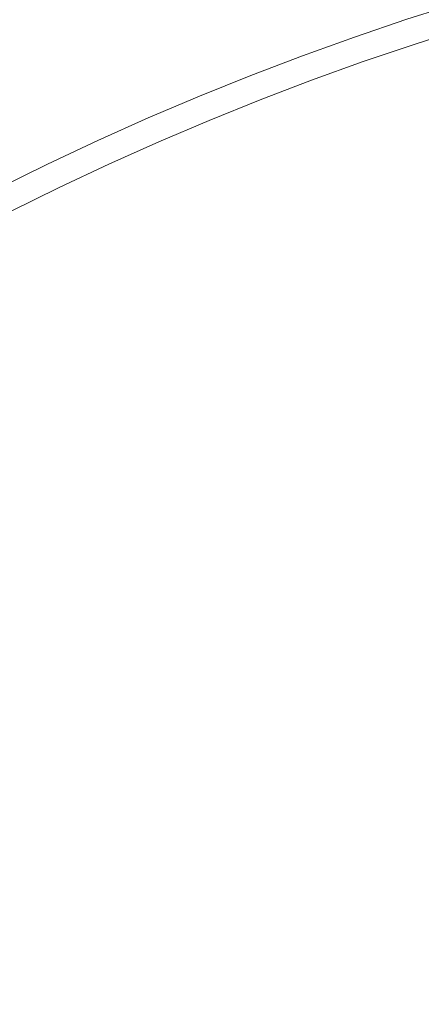
# Model space of a CAD drawing. Extents: x -1737 to -237, y -700 to 0.
# Drawn here: x -495 to -492, y -201 to -193 of the extents above; entities that cross this region are included whole.
import ezdxf

# ---------------------------------------------------------------- set-up
doc = ezdxf.new("R2010")
doc.units = 0
doc.header["$LTSCALE"] = 500
doc.header["$MEASUREMENT"] = 0
doc.layers.add('PRAKTIKA_CERAMIKA', color=7, linetype='Continuous')
doc.layers.add('PRAKTIKA_CHROM', color=7, linetype='Continuous')

msp = doc.modelspace()

# ---------------------------------------------------------------- linework, layer by layer
at = {"layer": 'PRAKTIKA_CERAMIKA', "lineweight": 0}
for points, invisible_edges in [([(-494.7642, -193.5028, -440.0179), (-500.1302, -193.2037, -439.9869), (-500.5562, -193.3668, -439.9869), (-494.7642, -193.5028, -440.0179)], 15), ([(-500.1302, -193.2037, -439.9869), (-494.7642, -193.5028, -440.0179), (-494.3361, -193.3488, -440.0179), (-500.1302, -193.2037, -439.9869)], 15), ([(-491.6726, -193.2107, -440.0629), (-492.1046, -193.3477, -440.0629), (-492.0686, -193.4557, -440.1978), (-491.6396, -193.3197, -440.1978)], 14), ([(-492.5327, -193.4938, -440.0629), (-494.3361, -193.3488, -440.0179), (-494.7642, -193.5028, -440.0179), (-492.5327, -193.4938, -440.0629)], 15), ([(-494.3361, -193.3488, -440.0179), (-492.5327, -193.4938, -440.0629), (-492.1046, -193.3477, -440.0629), (-494.3361, -193.3488, -440.0179)], 13), ([(-492.1046, -193.3477, -440.0629), (-492.5327, -193.4938, -440.0629), (-492.4957, -193.6008, -440.1978), (-492.0686, -193.4557, -440.1978)], 15), ([(-492.0686, -193.4557, -440.1978), (-492.0566, -193.4918, -440.3038), (-491.6286, -193.3548, -440.3038), (-491.6396, -193.3197, -440.1978)], 15), ([(-500.5562, -193.3668, -439.9869), (-495.1892, -193.6648, -440.0179), (-494.7642, -193.5028, -440.0179), (-500.5562, -193.3668, -439.9869)], 15), ([(-495.6103, -193.8348, -440.0179), (-495.1892, -193.6648, -440.0179), (-500.5562, -193.3668, -439.9869), (-495.6103, -193.8348, -440.0179)], 15), ([(-492.0566, -193.4918, -440.3038), (-492.0486, -193.5168, -440.4527), (-491.6205, -193.3808, -440.4527), (-491.6286, -193.3548, -440.3038)], 15), ([(-492.0486, -193.5168, -440.4527), (-492.0436, -193.5338, -440.6586), (-491.6155, -193.3978, -440.6586), (-491.6205, -193.3808, -440.4527)], 15), ([(-491.6155, -193.3978, -440.6586), (-492.0436, -193.5338, -440.6586), (-492.0396, -193.5438, -440.9344), (-491.6115, -193.4078, -440.9344)], 15), ([(-491.6115, -193.4078, -440.9344), (-492.0396, -193.5438, -440.9344), (-492.0386, -193.5488, -441.2923), (-491.6106, -193.4128, -441.2923)], 15), ([(-491.6106, -193.4128, -441.2923), (-492.0386, -193.5488, -441.2923), (-492.0376, -193.5508, -441.747), (-491.6096, -193.4147, -441.747)], 15), ([(-491.6096, -193.4147, -447.1174), (-492.0376, -193.5508, -447.1174), (-492.0376, -193.5508, -447.85), (-491.6096, -193.4147, -447.85)], 15), ([(-492.0376, -193.5508, -444.6046), (-492.0376, -193.5508, -445.4612), (-491.6096, -193.4147, -445.4612), (-491.6096, -193.4147, -444.6046)], 15), ([(-492.0376, -193.5508, -442.9964), (-492.0376, -193.5508, -443.772), (-491.6096, -193.4147, -443.772), (-491.6096, -193.4147, -442.9964)], 15), ([(-491.6096, -193.4147, -446.3098), (-492.0376, -193.5508, -446.3098), (-492.0376, -193.5508, -447.1174), (-491.6096, -193.4147, -447.1174)], 15), ([(-491.6096, -193.4147, -441.747), (-492.0376, -193.5508, -441.747), (-492.0376, -193.5508, -442.3108), (-491.6096, -193.4147, -442.3108)], 15), ([(-492.0376, -193.5508, -442.3108), (-492.0376, -193.5508, -442.9964), (-491.6096, -193.4147, -442.9964), (-491.6096, -193.4147, -442.3108)], 15), ([(-491.6096, -193.4147, -445.4612), (-492.0376, -193.5508, -445.4612), (-492.0376, -193.5508, -446.3098), (-491.6096, -193.4147, -446.3098)], 15), ([(-492.0376, -193.5508, -443.772), (-492.0376, -193.5508, -444.6046), (-491.6096, -193.4147, -444.6046), (-491.6096, -193.4147, -443.772)], 15), ([(-492.0376, -193.5508, -448.4767), (-492.0376, -193.5508, -448.9645), (-491.6096, -193.4147, -448.9645), (-491.6096, -193.4147, -448.4767)], 15), ([(-492.0376, -193.5508, -449.3123), (-492.0376, -193.5508, -449.5912), (-491.6096, -193.4147, -449.5912), (-491.6096, -193.4147, -449.3123)], 13), ([(-492.0376, -193.5508, -448.9645), (-492.0376, -193.5508, -449.3123), (-491.6096, -193.4147, -449.3123), (-491.6096, -193.4147, -448.9645)], 15), ([(-491.6096, -193.4147, -447.85), (-492.0376, -193.5508, -447.85), (-492.0376, -193.5508, -448.4767), (-491.6096, -193.4147, -448.4767)], 15), ([(-492.9588, -193.6468, -440.0629), (-494.7642, -193.5028, -440.0179), (-495.1892, -193.6648, -440.0179), (-492.9588, -193.6468, -440.0629)], 15), ([(-494.7642, -193.5028, -440.0179), (-492.9588, -193.6468, -440.0629), (-492.5327, -193.4938, -440.0629), (-494.7642, -193.5028, -440.0179)], 13), ([(-492.5327, -193.4938, -440.0629), (-492.9588, -193.6468, -440.0629), (-492.9198, -193.7538, -440.1978), (-492.4957, -193.6008, -440.1978)], 15), ([(-492.4957, -193.6008, -440.1978), (-492.4827, -193.6358, -440.3038), (-492.0566, -193.4918, -440.3038), (-492.0686, -193.4557, -440.1978)], 15), ([(-492.4827, -193.6358, -440.3038), (-492.4747, -193.6618, -440.4527), (-492.0486, -193.5168, -440.4527), (-492.0566, -193.4918, -440.3038)], 15), ([(-492.4747, -193.6618, -440.4527), (-492.4687, -193.6778, -440.6586), (-492.0436, -193.5338, -440.6586), (-492.0486, -193.5168, -440.4527)], 15), ([(-492.0436, -193.5338, -440.6586), (-492.4687, -193.6778, -440.6586), (-492.4647, -193.6878, -440.9344), (-492.0396, -193.5438, -440.9344)], 15), ([(-492.0396, -193.5438, -440.9344), (-492.4647, -193.6878, -440.9344), (-492.4637, -193.6928, -441.2923), (-492.0386, -193.5488, -441.2923)], 15), ([(-492.0386, -193.5488, -441.2923), (-492.4637, -193.6928, -441.2923), (-492.4627, -193.6948, -441.747), (-492.0376, -193.5508, -441.747)], 15), ([(-492.4627, -193.6948, -442.3108), (-492.4627, -193.6948, -442.9964), (-492.0376, -193.5508, -442.9964), (-492.0376, -193.5508, -442.3108)], 15), ([(-492.4627, -193.6948, -448.4767), (-492.4627, -193.6948, -448.9645), (-492.0376, -193.5508, -448.9645), (-492.0376, -193.5508, -448.4767)], 15), ([(-492.0376, -193.5508, -447.85), (-492.4627, -193.6948, -447.85), (-492.4627, -193.6948, -448.4767), (-492.0376, -193.5508, -448.4767)], 15), ([(-492.4627, -193.6948, -444.6046), (-492.4627, -193.6948, -445.4612), (-492.0376, -193.5508, -445.4612), (-492.0376, -193.5508, -444.6046)], 15), ([(-492.4627, -193.6948, -442.9964), (-492.4627, -193.6948, -443.772), (-492.0376, -193.5508, -443.772), (-492.0376, -193.5508, -442.9964)], 15), ([(-492.0376, -193.5508, -441.747), (-492.4627, -193.6948, -441.747), (-492.4627, -193.6948, -442.3108), (-492.0376, -193.5508, -442.3108)], 15), ([(-492.4627, -193.6948, -449.3123), (-492.4627, -193.6948, -449.5912), (-492.0376, -193.5508, -449.5912), (-492.0376, -193.5508, -449.3123)], 13), ([(-492.4627, -193.6948, -443.772), (-492.4627, -193.6948, -444.6046), (-492.0376, -193.5508, -444.6046), (-492.0376, -193.5508, -443.772)], 15), ([(-492.0376, -193.5508, -445.4612), (-492.4627, -193.6948, -445.4612), (-492.4627, -193.6948, -446.3098), (-492.0376, -193.5508, -446.3098)], 15), ([(-492.0376, -193.5508, -447.1174), (-492.4627, -193.6948, -447.1174), (-492.4627, -193.6948, -447.85), (-492.0376, -193.5508, -447.85)], 15), ([(-492.0376, -193.5508, -446.3098), (-492.4627, -193.6948, -446.3098), (-492.4627, -193.6948, -447.1174), (-492.0376, -193.5508, -447.1174)], 15), ([(-492.4627, -193.6948, -448.9645), (-492.4627, -193.6948, -449.3123), (-492.0376, -193.5508, -449.3123), (-492.0376, -193.5508, -448.9645)], 15), ([(-495.1892, -193.6648, -440.0179), (-495.6103, -193.8348, -440.0179), (-493.8019, -193.9779, -440.0629), (-495.1892, -193.6648, -440.0179)], 15), ([(-495.1892, -193.6648, -440.0179), (-493.3819, -193.8089, -440.0629), (-492.9588, -193.6468, -440.0629), (-495.1892, -193.6648, -440.0179)], 15), ([(-493.8019, -193.9779, -440.0629), (-493.3819, -193.8089, -440.0629), (-495.1892, -193.6648, -440.0179), (-493.8019, -193.9779, -440.0629)], 15), ([(-492.9588, -193.6468, -440.0629), (-493.3819, -193.8089, -440.0629), (-493.3409, -193.9149, -440.1978), (-492.9198, -193.7538, -440.1978)], 14), ([(-492.9198, -193.7538, -440.1978), (-492.9068, -193.7888, -440.3038), (-492.4827, -193.6358, -440.3038), (-492.4957, -193.6008, -440.1978)], 15), ([(-492.9068, -193.7888, -440.3038), (-492.8968, -193.8139, -440.4527), (-492.4747, -193.6618, -440.4527), (-492.4827, -193.6358, -440.3038)], 15), ([(-492.8968, -193.8139, -440.4527), (-492.8908, -193.8308, -440.6586), (-492.4687, -193.6778, -440.6586), (-492.4747, -193.6618, -440.4527)], 15), ([(-492.4687, -193.6778, -440.6586), (-492.8908, -193.8308, -440.6586), (-492.8878, -193.8409, -440.9344), (-492.4647, -193.6878, -440.9344)], 15), ([(-492.4647, -193.6878, -440.9344), (-492.8878, -193.8409, -440.9344), (-492.8858, -193.8458, -441.2923), (-492.4637, -193.6928, -441.2923)], 15), ([(-492.4637, -193.6928, -441.2923), (-492.8858, -193.8458, -441.2923), (-492.8848, -193.8468, -441.747), (-492.4627, -193.6948, -441.747)], 15), ([(-492.4627, -193.6948, -447.85), (-492.8848, -193.8468, -447.85), (-492.8848, -193.8468, -448.4767), (-492.4627, -193.6948, -448.4767)], 15), ([(-492.8848, -193.8468, -443.772), (-492.8848, -193.8468, -444.6046), (-492.4627, -193.6948, -444.6046), (-492.4627, -193.6948, -443.772)], 15), ([(-492.4627, -193.6948, -446.3098), (-492.8848, -193.8468, -446.3098), (-492.8848, -193.8468, -447.1174), (-492.4627, -193.6948, -447.1174)], 15), ([(-492.8848, -193.8468, -449.3123), (-492.8848, -193.8468, -449.5912), (-492.4627, -193.6948, -449.5912), (-492.4627, -193.6948, -449.3123)], 13), ([(-492.8848, -193.8468, -448.9645), (-492.8848, -193.8468, -449.3123), (-492.4627, -193.6948, -449.3123), (-492.4627, -193.6948, -448.9645)], 15), ([(-492.8848, -193.8468, -448.4767), (-492.8848, -193.8468, -448.9645), (-492.4627, -193.6948, -448.9645), (-492.4627, -193.6948, -448.4767)], 15), ([(-492.4627, -193.6948, -441.747), (-492.8848, -193.8468, -441.747), (-492.8848, -193.8468, -442.3108), (-492.4627, -193.6948, -442.3108)], 15), ([(-492.8848, -193.8468, -442.9964), (-492.8848, -193.8468, -443.772), (-492.4627, -193.6948, -443.772), (-492.4627, -193.6948, -442.9964)], 15), ([(-492.4627, -193.6948, -445.4612), (-492.8848, -193.8468, -445.4612), (-492.8848, -193.8468, -446.3098), (-492.4627, -193.6948, -446.3098)], 15), ([(-492.4627, -193.6948, -447.1174), (-492.8848, -193.8468, -447.1174), (-492.8848, -193.8468, -447.85), (-492.4627, -193.6948, -447.85)], 15), ([(-492.8848, -193.8468, -442.3108), (-492.8848, -193.8468, -442.9964), (-492.4627, -193.6948, -442.9964), (-492.4627, -193.6948, -442.3108)], 15), ([(-492.8848, -193.8468, -444.6046), (-492.8848, -193.8468, -445.4612), (-492.4627, -193.6948, -445.4612), (-492.4627, -193.6948, -444.6046)], 15), ([(-493.3409, -193.9149, -440.1978), (-493.3819, -193.8089, -440.0629), (-493.8019, -193.9779, -440.0629), (-493.759, -194.0829, -440.1978)], 13), ([(-493.3409, -193.9149, -440.1978), (-493.3269, -193.9489, -440.3038), (-492.9068, -193.7888, -440.3038), (-492.9198, -193.7538, -440.1978)], 15), ([(-493.3269, -193.9489, -440.3038), (-493.3169, -193.9739, -440.4527), (-492.8968, -193.8139, -440.4527), (-492.9068, -193.7888, -440.3038)], 15), ([(-493.3169, -193.9739, -440.4527), (-493.3109, -193.9909, -440.6586), (-492.8908, -193.8308, -440.6586), (-492.8968, -193.8139, -440.4527)], 15), ([(-492.8908, -193.8308, -440.6586), (-493.3109, -193.9909, -440.6586), (-493.3069, -194.0009, -440.9344), (-492.8878, -193.8409, -440.9344)], 15), ([(-495.6103, -193.8348, -440.0179), (-496.0284, -194.0129, -440.0179), (-494.2191, -194.1549, -440.0629), (-495.6103, -193.8348, -440.0179)], 15), ([(-494.2191, -194.1549, -440.0629), (-493.8019, -193.9779, -440.0629), (-495.6103, -193.8348, -440.0179), (-494.2191, -194.1549, -440.0629)], 15), ([(-492.8878, -193.8409, -440.9344), (-493.3069, -194.0009, -440.9344), (-493.3049, -194.0059, -441.2923), (-492.8858, -193.8458, -441.2923)], 15), ([(-492.8858, -193.8458, -441.2923), (-493.3049, -194.0059, -441.2923), (-493.3039, -194.0069, -441.747), (-492.8848, -193.8468, -441.747)], 15), ([(-492.8848, -193.8468, -441.747), (-493.3039, -194.0069, -441.747), (-493.3039, -194.0069, -442.3108), (-492.8848, -193.8468, -442.3108)], 15), ([(-492.8848, -193.8468, -446.3098), (-493.3039, -194.0069, -446.3098), (-493.3039, -194.0069, -447.1174), (-492.8848, -193.8468, -447.1174)], 15), ([(-493.3039, -194.0069, -444.6046), (-493.3039, -194.0069, -445.4612), (-492.8848, -193.8468, -445.4612), (-492.8848, -193.8468, -444.6046)], 15), ([(-493.3039, -194.0069, -442.9964), (-493.3039, -194.0069, -443.772), (-492.8848, -193.8468, -443.772), (-492.8848, -193.8468, -442.9964)], 15), ([(-492.8848, -193.8468, -445.4612), (-493.3039, -194.0069, -445.4612), (-493.3039, -194.0069, -446.3098), (-492.8848, -193.8468, -446.3098)], 15), ([(-493.3039, -194.0069, -448.9645), (-493.3039, -194.0069, -449.3123), (-492.8848, -193.8468, -449.3123), (-492.8848, -193.8468, -448.9645)], 15), ([(-492.8848, -193.8468, -447.85), (-493.3039, -194.0069, -447.85), (-493.3039, -194.0069, -448.4767), (-492.8848, -193.8468, -448.4767)], 15), ([(-493.3039, -194.0069, -448.4767), (-493.3039, -194.0069, -448.9645), (-492.8848, -193.8468, -448.9645), (-492.8848, -193.8468, -448.4767)], 15), ([(-493.3039, -194.0069, -449.3123), (-493.3039, -194.0069, -449.5912), (-492.8848, -193.8468, -449.5912), (-492.8848, -193.8468, -449.3123)], 13), ([(-492.8848, -193.8468, -447.1174), (-493.3039, -194.0069, -447.1174), (-493.3039, -194.0069, -447.85), (-492.8848, -193.8468, -447.85)], 15), ([(-493.3039, -194.0069, -443.772), (-493.3039, -194.0069, -444.6046), (-492.8848, -193.8468, -444.6046), (-492.8848, -193.8468, -443.772)], 15), ([(-493.3039, -194.0069, -442.3108), (-493.3039, -194.0069, -442.9964), (-492.8848, -193.8468, -442.9964), (-492.8848, -193.8468, -442.3108)], 15), ([(-493.759, -194.0829, -440.1978), (-493.8019, -193.9779, -440.0629), (-494.2191, -194.1549, -440.0629), (-494.173, -194.2599, -440.1978)], 13), ([(-493.744, -194.1179, -440.3038), (-493.3269, -193.9489, -440.3038), (-493.3409, -193.9149, -440.1978), (-493.759, -194.0829, -440.1978)], 15), ([(-493.734, -194.1419, -440.4527), (-493.3169, -193.9739, -440.4527), (-493.3269, -193.9489, -440.3038), (-493.744, -194.1179, -440.3038)], 15), ([(-493.727, -194.1589, -440.6586), (-493.3109, -193.9909, -440.6586), (-493.3169, -193.9739, -440.4527), (-493.734, -194.1419, -440.4527)], 15), ([(-493.3069, -194.0009, -440.9344), (-493.3109, -193.9909, -440.6586), (-493.727, -194.1589, -440.6586), (-493.723, -194.1689, -440.9344)], 15), ([(-496.0284, -194.0129, -440.0179), (-496.4425, -194.1989, -440.0179), (-494.6321, -194.3399, -440.0629), (-496.0284, -194.0129, -440.0179)], 15), ([(-494.6321, -194.3399, -440.0629), (-494.2191, -194.1549, -440.0629), (-496.0284, -194.0129, -440.0179), (-494.6321, -194.3399, -440.0629)], 14), ([(-493.3049, -194.0059, -441.2923), (-493.3069, -194.0009, -440.9344), (-493.723, -194.1689, -440.9344), (-493.7209, -194.1739, -441.2923)], 15), ([(-493.3039, -194.0069, -441.747), (-493.3049, -194.0059, -441.2923), (-493.7209, -194.1739, -441.2923), (-493.7209, -194.1749, -441.747)], 15), ([(-493.3039, -194.0069, -448.4767), (-493.3039, -194.0069, -447.85), (-493.7209, -194.1749, -447.85), (-493.7209, -194.1749, -448.4767)], 15), ([(-493.7209, -194.1749, -449.3123), (-493.3039, -194.0069, -449.3123), (-493.3039, -194.0069, -448.9645), (-493.7209, -194.1749, -448.9645)], 15), ([(-493.3039, -194.0069, -446.3098), (-493.3039, -194.0069, -445.4612), (-493.7209, -194.1749, -445.4612), (-493.7209, -194.1749, -446.3098)], 15), ([(-493.3039, -194.0069, -442.3108), (-493.3039, -194.0069, -441.747), (-493.7209, -194.1749, -441.747), (-493.7209, -194.1749, -442.3108)], 15), ([(-493.7209, -194.1749, -442.9964), (-493.3039, -194.0069, -442.9964), (-493.3039, -194.0069, -442.3108), (-493.7209, -194.1749, -442.3108)], 15), ([(-493.7209, -194.1749, -444.6046), (-493.3039, -194.0069, -444.6046), (-493.3039, -194.0069, -443.772), (-493.7209, -194.1749, -443.772)], 15), ([(-493.3039, -194.0069, -447.1174), (-493.3039, -194.0069, -446.3098), (-493.7209, -194.1749, -446.3098), (-493.7209, -194.1749, -447.1174)], 15), ([(-493.7209, -194.1749, -448.9645), (-493.3039, -194.0069, -448.9645), (-493.3039, -194.0069, -448.4767), (-493.7209, -194.1749, -448.4767)], 15), ([(-493.7209, -194.1749, -445.4612), (-493.3039, -194.0069, -445.4612), (-493.3039, -194.0069, -444.6046), (-493.7209, -194.1749, -444.6046)], 15), ([(-493.7209, -194.1749, -443.772), (-493.3039, -194.0069, -443.772), (-493.3039, -194.0069, -442.9964), (-493.7209, -194.1749, -442.9964)], 15), ([(-493.7209, -194.1749, -449.5912), (-493.3039, -194.0069, -449.5912), (-493.3039, -194.0069, -449.3123), (-493.7209, -194.1749, -449.3123)], 14), ([(-493.3039, -194.0069, -447.85), (-493.3039, -194.0069, -447.1174), (-493.7209, -194.1749, -447.1174), (-493.7209, -194.1749, -447.85)], 15), ([(-494.173, -194.2599, -440.1978), (-494.2191, -194.1549, -440.0629), (-494.6321, -194.3399, -440.0629), (-494.5851, -194.444, -440.1978)], 15), ([(-494.1581, -194.2939, -440.3038), (-493.744, -194.1179, -440.3038), (-493.759, -194.0829, -440.1978), (-494.173, -194.2599, -440.1978)], 15), ([(-494.148, -194.3179, -440.4527), (-493.734, -194.1419, -440.4527), (-493.744, -194.1179, -440.3038), (-494.1581, -194.2939, -440.3038)], 15), ([(-494.1411, -194.3349, -440.6586), (-493.727, -194.1589, -440.6586), (-493.734, -194.1419, -440.4527), (-494.148, -194.3179, -440.4527)], 15), ([(-496.4425, -194.1989, -440.0179), (-496.8535, -194.392, -440.0179), (-495.0422, -194.533, -440.0629), (-496.4425, -194.1989, -440.0179)], 15), ([(-495.0422, -194.533, -440.0629), (-494.6321, -194.3399, -440.0629), (-496.4425, -194.1989, -440.0179), (-495.0422, -194.533, -440.0629)], 15), ([(-493.723, -194.1689, -440.9344), (-493.727, -194.1589, -440.6586), (-494.1411, -194.3349, -440.6586), (-494.1361, -194.3439, -440.9344)], 15), ([(-493.7209, -194.1739, -441.2923), (-493.723, -194.1689, -440.9344), (-494.1361, -194.3439, -440.9344), (-494.134, -194.3489, -441.2923)], 15), ([(-493.7209, -194.1749, -441.747), (-493.7209, -194.1739, -441.2923), (-494.134, -194.3489, -441.2923), (-494.134, -194.3509, -441.747)], 15), ([(-493.7209, -194.1749, -442.3108), (-493.7209, -194.1749, -441.747), (-494.134, -194.3509, -441.747), (-494.134, -194.3509, -442.3108)], 15), ([(-494.134, -194.3509, -445.4612), (-493.7209, -194.1749, -445.4612), (-493.7209, -194.1749, -444.6046), (-494.134, -194.3509, -444.6046)], 15), ([(-493.7209, -194.1749, -446.3098), (-493.7209, -194.1749, -445.4612), (-494.134, -194.3509, -445.4612), (-494.134, -194.3509, -446.3098)], 15), ([(-494.134, -194.3509, -444.6046), (-493.7209, -194.1749, -444.6046), (-493.7209, -194.1749, -443.772), (-494.134, -194.3509, -443.772)], 15), ([(-493.7209, -194.1749, -448.4767), (-493.7209, -194.1749, -447.85), (-494.134, -194.3509, -447.85), (-494.134, -194.3509, -448.4767)], 15), ([(-494.134, -194.3509, -442.9964), (-493.7209, -194.1749, -442.9964), (-493.7209, -194.1749, -442.3108), (-494.134, -194.3509, -442.3108)], 15), ([(-494.134, -194.3509, -449.3123), (-493.7209, -194.1749, -449.3123), (-493.7209, -194.1749, -448.9645), (-494.134, -194.3509, -448.9645)], 15), ([(-493.7209, -194.1749, -447.1174), (-493.7209, -194.1749, -446.3098), (-494.134, -194.3509, -446.3098), (-494.134, -194.3509, -447.1174)], 15), ([(-493.7209, -194.1749, -447.85), (-493.7209, -194.1749, -447.1174), (-494.134, -194.3509, -447.1174), (-494.134, -194.3509, -447.85)], 15), ([(-494.134, -194.3509, -448.9645), (-493.7209, -194.1749, -448.9645), (-493.7209, -194.1749, -448.4767), (-494.134, -194.3509, -448.4767)], 15), ([(-494.134, -194.3509, -449.5912), (-493.7209, -194.1749, -449.5912), (-493.7209, -194.1749, -449.3123), (-494.134, -194.3509, -449.3123)], 14), ([(-494.134, -194.3509, -443.772), (-493.7209, -194.1749, -443.772), (-493.7209, -194.1749, -442.9964), (-494.134, -194.3509, -442.9964)], 15), ([(-494.5691, -194.478, -440.3038), (-494.1581, -194.2939, -440.3038), (-494.173, -194.2599, -440.1978), (-494.5851, -194.444, -440.1978)], 15), ([(-494.5581, -194.502, -440.4527), (-494.148, -194.3179, -440.4527), (-494.1581, -194.2939, -440.3038), (-494.5691, -194.478, -440.3038)], 15), ([(-495.0422, -194.533, -440.0629), (-496.8535, -194.392, -440.0179), (-497.2617, -194.593, -440.0179), (-495.0422, -194.533, -440.0629)], 15), ([(-494.5851, -194.444, -440.1978), (-494.6321, -194.3399, -440.0629), (-495.0422, -194.533, -440.0629), (-494.9922, -194.635, -440.1978)], 13), ([(-494.5511, -194.518, -440.6586), (-494.1411, -194.3349, -440.6586), (-494.148, -194.3179, -440.4527), (-494.5581, -194.502, -440.4527)], 15), ([(-494.1361, -194.3439, -440.9344), (-494.1411, -194.3349, -440.6586), (-494.5511, -194.518, -440.6586), (-494.5461, -194.528, -440.9344)], 15), ([(-494.134, -194.3489, -441.2923), (-494.1361, -194.3439, -440.9344), (-494.5461, -194.528, -440.9344), (-494.5441, -194.532, -441.2923)], 15), ([(-494.134, -194.3509, -441.747), (-494.134, -194.3489, -441.2923), (-494.5441, -194.532, -441.2923), (-494.5431, -194.534, -441.747)], 15), ([(-494.134, -194.3509, -442.3108), (-494.134, -194.3509, -441.747), (-494.5431, -194.534, -441.747), (-494.5431, -194.534, -442.3108)], 15), ([(-494.5431, -194.534, -445.4612), (-494.134, -194.3509, -445.4612), (-494.134, -194.3509, -444.6046), (-494.5431, -194.534, -444.6046)], 15), ([(-494.5431, -194.534, -448.9645), (-494.134, -194.3509, -448.9645), (-494.134, -194.3509, -448.4767), (-494.5431, -194.534, -448.4767)], 15), ([(-494.5431, -194.534, -449.5912), (-494.134, -194.3509, -449.5912), (-494.134, -194.3509, -449.3123), (-494.5431, -194.534, -449.3123)], 14), ([(-494.134, -194.3509, -446.3098), (-494.134, -194.3509, -445.4612), (-494.5431, -194.534, -445.4612), (-494.5431, -194.534, -446.3098)], 15), ([(-494.134, -194.3509, -447.1174), (-494.134, -194.3509, -446.3098), (-494.5431, -194.534, -446.3098), (-494.5431, -194.534, -447.1174)], 15), ([(-494.134, -194.3509, -448.4767), (-494.134, -194.3509, -447.85), (-494.5431, -194.534, -447.85), (-494.5431, -194.534, -448.4767)], 15), ([(-494.5431, -194.534, -449.3123), (-494.134, -194.3509, -449.3123), (-494.134, -194.3509, -448.9645), (-494.5431, -194.534, -448.9645)], 15), ([(-494.5431, -194.534, -442.9964), (-494.134, -194.3509, -442.9964), (-494.134, -194.3509, -442.3108), (-494.5431, -194.534, -442.3108)], 15), ([(-494.5431, -194.534, -443.772), (-494.134, -194.3509, -443.772), (-494.134, -194.3509, -442.9964), (-494.5431, -194.534, -442.9964)], 15), ([(-494.134, -194.3509, -447.85), (-494.134, -194.3509, -447.1174), (-494.5431, -194.534, -447.1174), (-494.5431, -194.534, -447.85)], 15), ([(-494.5431, -194.534, -444.6046), (-494.134, -194.3509, -444.6046), (-494.134, -194.3509, -443.772), (-494.5431, -194.534, -443.772)], 15), ([(-494.9762, -194.669, -440.3038), (-494.5691, -194.478, -440.3038), (-494.5851, -194.444, -440.1978), (-494.9922, -194.635, -440.1978)], 15), ([(-497.2617, -194.593, -440.0179), (-495.4483, -194.733, -440.0629), (-495.0422, -194.533, -440.0629), (-497.2617, -194.593, -440.0179)], 15), ([(-495.0422, -194.533, -440.0629), (-495.4483, -194.733, -440.0629), (-495.3973, -194.8351, -440.1978), (-494.9922, -194.635, -440.1978)], 14), ([(-494.9652, -194.693, -440.4527), (-494.5581, -194.502, -440.4527), (-494.5691, -194.478, -440.3038), (-494.9762, -194.669, -440.3038)], 15), ([(-494.9572, -194.709, -440.6586), (-494.5511, -194.518, -440.6586), (-494.5581, -194.502, -440.4527), (-494.9652, -194.693, -440.4527)], 15), ([(-494.5461, -194.528, -440.9344), (-494.5511, -194.518, -440.6586), (-494.9572, -194.709, -440.6586), (-494.9522, -194.719, -440.9344)], 15), ([(-494.5441, -194.532, -441.2923), (-494.5461, -194.528, -440.9344), (-494.9522, -194.719, -440.9344), (-494.9502, -194.723, -441.2923)], 15), ([(-494.5431, -194.534, -441.747), (-494.5441, -194.532, -441.2923), (-494.9502, -194.723, -441.2923), (-494.9492, -194.725, -441.747)], 15), ([(-494.5431, -194.534, -447.1174), (-494.5431, -194.534, -446.3098), (-494.9492, -194.725, -446.3098), (-494.9492, -194.725, -447.1174)], 15), ([(-494.9492, -194.725, -444.6046), (-494.5431, -194.534, -444.6046), (-494.5431, -194.534, -443.772), (-494.9492, -194.725, -443.772)], 15), ([(-494.5431, -194.534, -446.3098), (-494.5431, -194.534, -445.4612), (-494.9492, -194.725, -445.4612), (-494.9492, -194.725, -446.3098)], 15), ([(-494.9492, -194.725, -445.4612), (-494.5431, -194.534, -445.4612), (-494.5431, -194.534, -444.6046), (-494.9492, -194.725, -444.6046)], 15), ([(-494.5431, -194.534, -442.3108), (-494.5431, -194.534, -441.747), (-494.9492, -194.725, -441.747), (-494.9492, -194.725, -442.3108)], 15), ([(-494.9492, -194.725, -448.9645), (-494.5431, -194.534, -448.9645), (-494.5431, -194.534, -448.4767), (-494.9492, -194.725, -448.4767)], 15), ([(-494.5431, -194.534, -448.4767), (-494.5431, -194.534, -447.85), (-494.9492, -194.725, -447.85), (-494.9492, -194.725, -448.4767)], 15), ([(-494.9492, -194.725, -449.5912), (-494.5431, -194.534, -449.5912), (-494.5431, -194.534, -449.3123), (-494.9492, -194.725, -449.3123)], 14), ([(-494.9492, -194.725, -442.9964), (-494.5431, -194.534, -442.9964), (-494.5431, -194.534, -442.3108), (-494.9492, -194.725, -442.3108)], 15), ([(-494.9492, -194.725, -449.3123), (-494.5431, -194.534, -449.3123), (-494.5431, -194.534, -448.9645), (-494.9492, -194.725, -448.9645)], 15), ([(-494.5431, -194.534, -447.85), (-494.5431, -194.534, -447.1174), (-494.9492, -194.725, -447.1174), (-494.9492, -194.725, -447.85)], 15), ([(-494.9492, -194.725, -443.772), (-494.5431, -194.534, -443.772), (-494.5431, -194.534, -442.9964), (-494.9492, -194.725, -442.9964)], 15), ([(-495.3973, -194.8351, -440.1978), (-495.3803, -194.8681, -440.3038), (-494.9762, -194.669, -440.3038), (-494.9922, -194.635, -440.1978)], 15), ([(-495.3803, -194.8681, -440.3038), (-495.3683, -194.892, -440.4527), (-494.9652, -194.693, -440.4527), (-494.9762, -194.669, -440.3038)], 15), ([(-495.3683, -194.892, -440.4527), (-495.3603, -194.9081, -440.6586), (-494.9572, -194.709, -440.6586), (-494.9652, -194.693, -440.4527)], 15), ([(-494.9572, -194.709, -440.6586), (-495.3603, -194.9081, -440.6586), (-495.3553, -194.9171, -440.9344), (-494.9522, -194.719, -440.9344)], 15), ([(-494.9522, -194.719, -440.9344), (-495.3553, -194.9171, -440.9344), (-495.3532, -194.9221, -441.2923), (-494.9502, -194.723, -441.2923)], 15), ([(-494.9502, -194.723, -441.2923), (-495.3532, -194.9221, -441.2923), (-495.3523, -194.923, -441.747), (-494.9492, -194.725, -441.747)], 15), ([(-495.3523, -194.923, -449.3123), (-495.3523, -194.923, -449.5912), (-494.9492, -194.725, -449.5912), (-494.9492, -194.725, -449.3123)], 13), ([(-494.9492, -194.725, -447.1174), (-495.3523, -194.923, -447.1174), (-495.3523, -194.923, -447.85), (-494.9492, -194.725, -447.85)], 15), ([(-494.9492, -194.725, -441.747), (-495.3523, -194.923, -441.747), (-495.3523, -194.9241, -442.3108), (-494.9492, -194.725, -442.3108)], 15), ([(-495.3523, -194.9241, -442.3108), (-495.3523, -194.923, -442.9964), (-494.9492, -194.725, -442.9964), (-494.9492, -194.725, -442.3108)], 15), ([(-495.3523, -194.9241, -448.4767), (-495.3523, -194.923, -448.9645), (-494.9492, -194.725, -448.9645), (-494.9492, -194.725, -448.4767)], 15), ([(-494.9492, -194.725, -446.3098), (-495.3523, -194.923, -446.3098), (-495.3523, -194.923, -447.1174), (-494.9492, -194.725, -447.1174)], 15), ([(-495.3523, -194.923, -444.6046), (-495.3523, -194.923, -445.4612), (-494.9492, -194.725, -445.4612), (-494.9492, -194.725, -444.6046)], 15), ([(-494.9492, -194.725, -445.4612), (-495.3523, -194.923, -445.4612), (-495.3523, -194.923, -446.3098), (-494.9492, -194.725, -446.3098)], 15), ([(-495.3523, -194.923, -448.9645), (-495.3523, -194.923, -449.3123), (-494.9492, -194.725, -449.3123), (-494.9492, -194.725, -448.9645)], 15), ([(-495.3523, -194.923, -442.9964), (-495.3523, -194.923, -443.772), (-494.9492, -194.725, -443.772), (-494.9492, -194.725, -442.9964)], 15), ([(-494.9492, -194.725, -447.85), (-495.3523, -194.923, -447.85), (-495.3523, -194.9241, -448.4767), (-494.9492, -194.725, -448.4767)], 15), ([(-495.3523, -194.923, -443.772), (-495.3523, -194.923, -444.6046), (-494.9492, -194.725, -444.6046), (-494.9492, -194.725, -443.772)], 15)]:
    msp.add_3dface(points, dxfattribs=dict(at, invisible_edges=invisible_edges))
at = {"layer": 'PRAKTIKA_CHROM', "lineweight": 0, "invisible_edges": 15}
for points in [[(-495.7184, -195.5322, -435.7191), (-495.9644, -192.1855, -435.9869), (-490.6444, -190.9432, -435.9429), (-490.5394, -194.551, -435.6581)], [(-495.7184, -195.5322, -435.7191), (-490.5394, -194.551, -435.6581), (-490.6414, -199.1319, -435.4342), (-495.9584, -199.835, -435.5111)], [(-495.9584, -199.835, -435.5111), (-490.6414, -199.1319, -435.4342), (-490.8554, -204.479, -435.2743), (-496.4425, -204.9191, -435.3642)]]:
    msp.add_3dface(points, dxfattribs=at)

doc.saveas('drawing.dxf')
